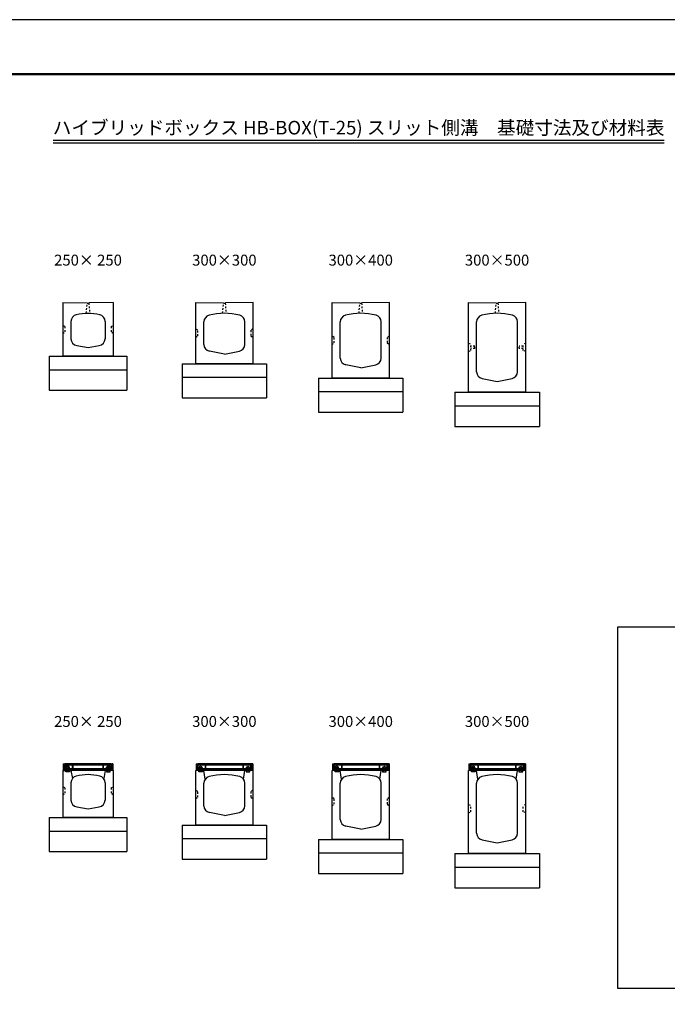
# Model space of a CAD drawing. Extents: x 0 to 33600, y 0 to 11880.
# Drawn here: x 5914 to 10664, y 4652 to 11880 of the extents above; entities that cross this region are included whole.
import ezdxf
from ezdxf.enums import TextEntityAlignment as Align

# ---------------------------------------------------------------- set-up
doc = ezdxf.new("R2010")
doc.units = 0
doc.header["$LTSCALE"] = 10
doc.header["$MEASUREMENT"] = 0
doc.linetypes.add('DASHED1', pattern=[2.5, 1.25, -1.25])
doc.layers.get('0').update_dxf_attribs({"linetype": 'CONTINUOUS'})
doc.layers.get('Defpoints').update_dxf_attribs({"color": 5, "linetype": 'CONTINUOUS'})
for name, color, linetype in [('HATCH', 6, 'CONTINUOUS'), ('OUTLINE', 3, 'CONTINUOUS'), ('OUTLINE2', 4, 'CONTINUOUS'), ('TXT', 7, 'CONTINUOUS')]:
    doc.layers.add(name, color=color, linetype=linetype)
doc.layers.add('WAKU', color=3, linetype='CONTINUOUS', lineweight=13)

# ---------------------------------------------------------------- blocks, each defined once
blk = doc.blocks.new('YG_BOLA1')
for p, q in [((-14, 13.8564), (-14, -13.8564)), ((-1.5, 13.8564), (-14, 13.8564)), ((-1.5, 6.9282), (-14, 6.9282)), ((-1.5, 16.5), (-1.5, -16.5)), ((0, 16.5), (-1.5, 16.5)), ((-1.5, -13.8564), (-1.5, 13.8564)), ((0, 0), (0, 16.5)), ((0, -16.5), (0, 0)), ((-1.5, -6.9282), (-14, -6.9282)), ((-14, -13.8564), (-1.5, -13.8564)), ((-1.5, -16.5), (0, -16.5))]:
    blk.add_line(p, q)
blk.add_arc((-14, 0), 11, 90, 270)
blk = doc.blocks.new('YG_BOLA2')
for p, q in [((0, -13.8564), (0, 13.8564)), ((0, 13.8564), (10, 13.8564)), ((10, 6.9282), (0, 6.9282)), ((10, 13.8564), (10, -13.8564)), ((10, -6.9282), (0, -6.9282)), ((10, -13.8564), (0, -13.8564))]:
    blk.add_line(p, q)

msp = doc.modelspace()

# ---------------------------------------------------------------- linework, layer by layer
at = {"layer": 'Defpoints', "linetype": 'Continuous'}
msp.add_lwpolyline([(0, 0), (16800, 0), (16800, 11880), (0, 11880)], close=True, dxfattribs=at)
at = {"layer": 'HATCH'}
for p, q in [((6232.4, 6417.5), (6238.4, 6417.5)), ((6232.4, 6417.5), (6232.4, 6367.5)), ((6232.4, 6367.5), (6282.4, 6367.5)), ((6238.4, 6417.5), (6238.4, 6376.5)), ((6241.4, 6373.5), (6589.4, 6373.5)), ((6242.4, 6417.5), (6242.4, 6385.5)), ((6588.4, 6417.5), (6242.4, 6417.5)), ((6242.4, 6385.5), (6246.9, 6385.5)), ((6246.9, 6417.5), (6246.9, 6373.5)), ((6246.9, 6409.5), (6301.9, 6409.5)), ((6246.9, 6381.5), (6583.9, 6381.5)), ((6290.9, 6378.5), (6246.9, 6378.5)), ((6262.4, 6411.5), (6262.4, 6417.5)), ((6268.4, 6411.5), (6262.4, 6411.5)), ((6268.4, 6417.5), (6268.4, 6411.5)), ((6282.4, 6373.5), (6282.4, 6367.5)), ((6290.9, 6373.5), (6290.9, 6378.5)), ((6301.9, 6381.5), (6301.9, 6418.2)), ((6306.4, 6381.5), (6306.4, 6417.5)), ((6306.4, 6409.5), (6524.4, 6409.5)), ((6362.4, 6411.5), (6362.4, 6417.5)), ((6368.4, 6411.5), (6362.4, 6411.5)), ((6368.4, 6417.5), (6368.4, 6411.5)), ((6462.4, 6411.5), (6462.4, 6417.5)), ((6468.4, 6411.5), (6462.4, 6411.5)), ((6468.4, 6417.5), (6468.4, 6411.5)), ((6524.4, 6417.5), (6524.4, 6381.5)), ((6528.9, 6381.5), (6528.9, 6417.5)), ((6528.9, 6409.5), (6583.9, 6409.5)), ((6539.9, 6373.5), (6539.9, 6378.5)), ((6539.9, 6378.5), (6583.9, 6378.5)), ((6548.4, 6373.5), (6548.4, 6367.5)), ((6598.4, 6367.5), (6548.4, 6367.5)), ((6562.4, 6411.5), (6562.4, 6417.5)), ((6568.4, 6411.5), (6562.4, 6411.5)), ((6568.4, 6417.5), (6568.4, 6411.5)), ((6583.9, 6417.5), (6583.9, 6373.5)), ((6588.4, 6385.5), (6583.9, 6385.5)), ((6588.4, 6417.5), (6588.4, 6385.5)), ((6592.4, 6417.5), (6592.4, 6376.5)), ((6598.4, 6417.5), (6592.4, 6417.5)), ((6598.4, 6417.5), (6598.4, 6367.5)), ((7207.4, 6417.7), (7207.4, 6367.7)), ((7207.4, 6417.7), (7213.4, 6417.7)), ((7257.4, 6367.7), (7207.4, 6367.7)), ((7213.4, 6417.7), (7213.4, 6376.7)), ((7216.4, 6373.7), (7614.4, 6373.7)), ((7217.4, 6417.7), (7217.4, 6385.7)), ((7613.4, 6417.7), (7217.4, 6417.7)), ((7217.4, 6385.7), (7221.9, 6385.7)), ((7221.9, 6417.7), (7221.9, 6373.7)), ((7221.9, 6409.7), (7274.9, 6409.7)), ((7221.9, 6381.7), (7608.9, 6381.7)), ((7257.4, 6373.7), (7257.4, 6367.7)), ((7262.4, 6411.7), (7262.4, 6417.7)), ((7268.4, 6411.7), (7262.4, 6411.7)), ((7268.4, 6417.7), (7268.4, 6411.7)), ((7274.9, 6417.7), (7274.9, 6381.7)), ((7279.4, 6381.7), (7279.4, 6417.7)), ((7279.4, 6409.7), (7551.4, 6409.7)), ((7362.4, 6411.7), (7362.4, 6417.7)), ((7368.4, 6411.7), (7362.4, 6411.7)), ((7368.4, 6417.7), (7368.4, 6411.7)), ((7462.4, 6411.7), (7462.4, 6417.7)), ((7468.4, 6411.7), (7462.4, 6411.7)), ((7468.4, 6417.7), (7468.4, 6411.7)), ((7551.4, 6417.7), (7551.4, 6381.7)), ((7555.9, 6381.7), (7555.9, 6417.7)), ((7555.9, 6409.7), (7608.9, 6409.7)), ((7562.4, 6411.7), (7562.4, 6417.7)), ((7568.4, 6411.7), (7562.4, 6411.7)), ((7568.4, 6417.7), (7568.4, 6411.7)), ((7573.4, 6373.7), (7573.4, 6367.7)), ((7623.4, 6367.7), (7573.4, 6367.7)), ((7608.9, 6373.7), (7608.9, 6417.7)), ((7613.4, 6385.7), (7608.9, 6385.7)), ((7613.4, 6417.7), (7613.4, 6385.7)), ((7617.4, 6417.7), (7617.4, 6376.7)), ((7623.4, 6417.7), (7617.4, 6417.7)), ((7623.4, 6417.7), (7623.4, 6367.7)), ((8207.4, 6417.7), (8207.4, 6367.7)), ((8207.4, 6417.7), (8213.4, 6417.7)), ((8257.4, 6367.7), (8207.4, 6367.7)), ((8213.4, 6417.7), (8213.4, 6376.7)), ((8216.4, 6373.7), (8614.4, 6373.7)), ((8217.4, 6417.7), (8217.4, 6385.7)), ((8613.4, 6417.7), (8217.4, 6417.7)), ((8217.4, 6385.7), (8221.9, 6385.7)), ((8221.9, 6417.7), (8221.9, 6373.7)), ((8221.9, 6409.7), (8274.9, 6409.7)), ((8221.9, 6381.7), (8608.9, 6381.7)), ((8257.4, 6373.7), (8257.4, 6367.7)), ((8262.4, 6411.7), (8262.4, 6417.7)), ((8268.4, 6411.7), (8262.4, 6411.7)), ((8268.4, 6417.7), (8268.4, 6411.7)), ((8274.9, 6417.7), (8274.9, 6381.7)), ((8279.4, 6381.7), (8279.4, 6417.7)), ((8279.4, 6409.7), (8551.4, 6409.7)), ((8362.4, 6411.7), (8362.4, 6417.7)), ((8368.4, 6411.7), (8362.4, 6411.7)), ((8368.4, 6417.7), (8368.4, 6411.7)), ((8462.4, 6411.7), (8462.4, 6417.7)), ((8468.4, 6411.7), (8462.4, 6411.7)), ((8468.4, 6417.7), (8468.4, 6411.7)), ((8551.4, 6417.7), (8551.4, 6381.7)), ((8555.9, 6381.7), (8555.9, 6417.7)), ((8555.9, 6409.7), (8608.9, 6409.7)), ((8562.4, 6411.7), (8562.4, 6417.7)), ((8568.4, 6411.7), (8562.4, 6411.7)), ((8568.4, 6417.7), (8568.4, 6411.7)), ((8573.4, 6373.7), (8573.4, 6367.7)), ((8623.4, 6367.7), (8573.4, 6367.7)), ((8608.9, 6373.7), (8608.9, 6417.7)), ((8613.4, 6385.7), (8608.9, 6385.7)), ((8613.4, 6417.7), (8613.4, 6385.7)), ((8617.4, 6417.7), (8617.4, 6376.7)), ((8623.4, 6417.7), (8617.4, 6417.7)), ((8623.4, 6417.7), (8623.4, 6367.7)), ((9207.4, 6417.7), (9207.4, 6367.7)), ((9207.4, 6417.7), (9213.4, 6417.7)), ((9257.4, 6367.7), (9207.4, 6367.7)), ((9213.4, 6417.7), (9213.4, 6376.7)), ((9216.4, 6373.7), (9614.4, 6373.7)), ((9217.4, 6417.7), (9217.4, 6385.7)), ((9613.4, 6417.7), (9217.4, 6417.7)), ((9217.4, 6385.7), (9221.9, 6385.7)), ((9221.9, 6417.7), (9221.9, 6373.7)), ((9221.9, 6409.7), (9274.9, 6409.7)), ((9221.9, 6381.7), (9608.9, 6381.7)), ((9257.4, 6373.7), (9257.4, 6367.7)), ((9262.4, 6411.7), (9262.4, 6417.7)), ((9268.4, 6411.7), (9262.4, 6411.7)), ((9268.4, 6417.7), (9268.4, 6411.7)), ((9274.9, 6417.7), (9274.9, 6381.7)), ((9279.4, 6381.7), (9279.4, 6417.7)), ((9279.4, 6409.7), (9551.4, 6409.7)), ((9362.4, 6411.7), (9362.4, 6417.7)), ((9368.4, 6411.7), (9362.4, 6411.7)), ((9368.4, 6417.7), (9368.4, 6411.7)), ((9462.4, 6411.7), (9462.4, 6417.7)), ((9468.4, 6411.7), (9462.4, 6411.7)), ((9468.4, 6417.7), (9468.4, 6411.7)), ((9551.4, 6417.7), (9551.4, 6381.7)), ((9555.9, 6381.7), (9555.9, 6417.7)), ((9555.9, 6409.7), (9608.9, 6409.7)), ((9562.4, 6411.7), (9562.4, 6417.7)), ((9568.4, 6411.7), (9562.4, 6411.7)), ((9568.4, 6417.7), (9568.4, 6411.7)), ((9573.4, 6373.7), (9573.4, 6367.7)), ((9623.4, 6367.7), (9573.4, 6367.7)), ((9608.9, 6373.7), (9608.9, 6417.7)), ((9613.4, 6385.7), (9608.9, 6385.7)), ((9613.4, 6417.7), (9613.4, 6385.7)), ((9617.4, 6417.7), (9617.4, 6376.7)), ((9623.4, 6417.7), (9617.4, 6417.7)), ((9623.4, 6417.7), (9623.4, 6367.7))]:
    msp.add_line(p, q, dxfattribs=at)
for centre, start, end in [((6241.4, 6376.5), 180, 270), ((6589.4, 6376.5), 270, 0), ((7216.4, 6376.7), 180, 270), ((7614.4, 6376.7), 270, 0), ((8216.4, 6376.7), 180, 270), ((8614.4, 6376.7), 270, 0), ((9216.4, 6376.7), 180, 270), ((9614.4, 6376.7), 270, 0)]:
    msp.add_arc(centre, 3, start, end, dxfattribs=at)
at = {"layer": 'OUTLINE', "linetype": 'Continuous'}
for p, q in [((6230.4, 9804.2), (6230.4, 9409.2)), ((6230.4, 9804.2), (6407.9, 9802.5)), ((6407.9, 9802.5), (6409.4, 9799.4)), ((6409.4, 9799.4), (6421.4, 9799.4)), ((6421.4, 9799.4), (6422.9, 9802.5)), ((6600.4, 9804.2), (6422.9, 9802.5)), ((6600.4, 9804.2), (6600.4, 9409.2)), ((7205.4, 9354.5), (7205.4, 9804.5)), ((7205.4, 9804.5), (7407.9, 9802.5)), ((7409.4, 9799.4), (7407.9, 9802.5)), ((7409.4, 9799.4), (7421.4, 9799.4)), ((7421.4, 9799.4), (7422.9, 9802.5)), ((7625.4, 9804.5), (7422.9, 9802.5)), ((7625.4, 9354.5), (7625.4, 9804.5)), ((8205.4, 9249.5), (8205.4, 9804.5)), ((8205.4, 9804.5), (8407.9, 9802.5)), ((8409.4, 9799.4), (8407.9, 9802.5)), ((8409.4, 9799.4), (8421.4, 9799.4)), ((8421.4, 9799.4), (8422.9, 9802.5)), ((8625.4, 9804.5), (8422.9, 9802.5)), ((8625.4, 9249.5), (8625.4, 9804.5)), ((9205.4, 9804.5), (9407.9, 9802.5)), ((9205.4, 9144.5), (9205.4, 9804.5)), ((9409.4, 9799.4), (9407.9, 9802.5)), ((9409.4, 9799.4), (9421.4, 9799.4)), ((9421.4, 9799.4), (9422.9, 9802.5)), ((9625.4, 9804.5), (9422.9, 9802.5)), ((9625.4, 9144.5), (9625.4, 9804.5)), ((6290.4, 9665.3), (6290.4, 9536.9)), ((6540.4, 9665.3), (6540.4, 9536.9)), ((7265.4, 9495.5), (7265.4, 9661.8)), ((7565.4, 9495.5), (7565.4, 9661.8)), ((8265.4, 9395.5), (8265.4, 9661.8)), ((8565.4, 9395.5), (8565.4, 9661.8)), ((9265.4, 9295.5), (9265.4, 9661.8)), ((9565.4, 9295.5), (9565.4, 9661.8)), ((6332.5, 9487.5), (6415.4, 9474.2)), ((6415.4, 9474.2), (6498.3, 9487.5)), ((6130.4, 9409.2), (6130.4, 9309.2)), ((6130.4, 9409.2), (6700.4, 9409.2)), ((6600.4, 9409.2), (6230.4, 9409.2)), ((6700.4, 9409.2), (6700.4, 9309.2)), ((7415.4, 9424.5), (7305.6, 9446.4)), ((7415.4, 9424.5), (7525.2, 9446.4)), ((7105.4, 9354.5), (7105.4, 9254.5)), ((7105.4, 9354.5), (7725.4, 9354.5)), ((7625.4, 9354.5), (7205.4, 9354.5)), ((7725.4, 9354.5), (7725.4, 9254.5)), ((8415.4, 9324.5), (8305.6, 9346.4)), ((8415.4, 9324.5), (8525.2, 9346.4)), ((6130.4, 9309.2), (6130.4, 9159.2)), ((6130.4, 9309.2), (6700.4, 9309.2)), ((6700.4, 9309.2), (6700.4, 9159.2)), ((7105.4, 9254.5), (7105.4, 9104.5)), ((7105.4, 9254.5), (7725.4, 9254.5)), ((7725.4, 9254.5), (7725.4, 9104.5)), ((8105.4, 9249.5), (8105.4, 9149.5)), ((8105.4, 9249.5), (8725.4, 9249.5)), ((8625.4, 9249.5), (8205.4, 9249.5)), ((8725.4, 9249.5), (8725.4, 9149.5)), ((9305.6, 9246.4), (9415.4, 9224.5)), ((9415.4, 9224.5), (9525.2, 9246.4)), ((6130.4, 9159.2), (6700.4, 9159.2)), ((8105.4, 9149.5), (8105.4, 8999.5)), ((8105.4, 9149.5), (8725.4, 9149.5)), ((8725.4, 9149.5), (8725.4, 8999.5)), ((9105.4, 9144.5), (9105.4, 9044.5)), ((9105.4, 9144.5), (9725.4, 9144.5)), ((9625.4, 9144.5), (9205.4, 9144.5)), ((9725.4, 9144.5), (9725.4, 9044.5)), ((7105.4, 9104.5), (7725.4, 9104.5)), ((9105.4, 9044.5), (9105.4, 8894.5)), ((9105.4, 9044.5), (9725.4, 9044.5)), ((9725.4, 9044.5), (9725.4, 8894.5)), ((8105.4, 8999.5), (8725.4, 8999.5)), ((9105.4, 8894.5), (9725.4, 8894.5)), ((6230.4, 6367.5), (6230.4, 6022.5)), ((6600.4, 6367.5), (6230.4, 6367.5)), ((6290.4, 6366.9), (6300.4, 6308.5)), ((6540.4, 6366.9), (6530.4, 6308.5)), ((6600.4, 6367.5), (6600.4, 6022.5)), ((7205.4, 5967.7), (7205.4, 6367.7)), ((7625.4, 6367.7), (7205.4, 6367.7)), ((7275.4, 6305), (7265.4, 6367.7)), ((7555.4, 6305), (7565.4, 6367.7)), ((7625.4, 5967.7), (7625.4, 6367.7)), ((8205.4, 5862.7), (8205.4, 6367.7)), ((8625.4, 6367.7), (8205.4, 6367.7)), ((8275.4, 6305), (8265.4, 6367.7)), ((8555.4, 6305), (8565.4, 6367.7)), ((8625.4, 5862.7), (8625.4, 6367.7)), ((9205.4, 5757.5), (9205.4, 6367.7)), ((9625.4, 6367.7), (9205.4, 6367.7)), ((9275.4, 6305), (9265.4, 6367.7)), ((9555.4, 6305), (9565.4, 6367.7)), ((9625.4, 5757.5), (9625.4, 6367.7)), ((6290.4, 6278.5), (6290.4, 6150.1)), ((6540.4, 6278.5), (6540.4, 6150.1)), ((7265.4, 6108.7), (7265.4, 6275)), ((7565.4, 6108.7), (7565.4, 6275)), ((8265.4, 6008.7), (8265.4, 6275)), ((8565.4, 6008.7), (8565.4, 6275)), ((9265.4, 5908.5), (9265.4, 6274.8)), ((9565.4, 5908.5), (9565.4, 6274.8)), ((6332.5, 6100.7), (6415.4, 6087.5)), ((6415.4, 6087.5), (6498.3, 6100.7)), ((6130.4, 6022.5), (6130.4, 5922.5)), ((6130.4, 6022.5), (6700.4, 6022.5)), ((6600.4, 6022.5), (6230.4, 6022.5)), ((6700.4, 6022.5), (6700.4, 5922.5)), ((7415.4, 6037.7), (7305.6, 6059.7)), ((7415.4, 6037.7), (7525.2, 6059.7)), ((7105.4, 5967.7), (7105.4, 5867.7)), ((7105.4, 5967.7), (7725.4, 5967.7)), ((7625.4, 5967.7), (7205.4, 5967.7)), ((7725.4, 5967.7), (7725.4, 5867.7)), ((8415.4, 5937.7), (8305.6, 5959.7)), ((8415.4, 5937.7), (8525.2, 5959.7)), ((6130.4, 5922.5), (6130.4, 5772.5)), ((6130.4, 5922.5), (6700.4, 5922.5)), ((6700.4, 5922.5), (6700.4, 5772.5)), ((7105.4, 5867.7), (7105.4, 5717.7)), ((7105.4, 5867.7), (7725.4, 5867.7)), ((7725.4, 5867.7), (7725.4, 5717.7)), ((8105.4, 5862.7), (8105.4, 5762.7)), ((8105.4, 5862.7), (8725.4, 5862.7)), ((8625.4, 5862.7), (8205.4, 5862.7)), ((8725.4, 5862.7), (8725.4, 5762.7)), ((9305.6, 5859.5), (9415.4, 5837.5)), ((9415.4, 5837.5), (9525.2, 5859.5)), ((6130.4, 5772.5), (6700.4, 5772.5)), ((7105.4, 5717.7), (7725.4, 5717.7)), ((8105.4, 5762.7), (8105.4, 5612.7)), ((8105.4, 5762.7), (8725.4, 5762.7)), ((8725.4, 5762.7), (8725.4, 5612.7)), ((9105.4, 5757.5), (9105.4, 5657.5)), ((9105.4, 5757.5), (9725.4, 5757.5)), ((9625.4, 5757.5), (9205.4, 5757.5)), ((9725.4, 5757.5), (9725.4, 5657.5)), ((9105.4, 5657.5), (9105.4, 5507.5)), ((9105.4, 5657.5), (9725.4, 5657.5)), ((9725.4, 5657.5), (9725.4, 5507.5)), ((8105.4, 5612.7), (8725.4, 5612.7)), ((9105.4, 5507.5), (9725.4, 5507.5))]:
    msp.add_line(p, q, dxfattribs=at)
for centre, radius, start, end in [((6340.4, 9665.3), 50, 103.55478, 180), ((6415.4, 9354.2), 370, 76.44522, 103.55478), ((6490.4, 9665.3), 50, 0, 76.44522), ((7315.4, 9661.8), 50, 104.47751, 180), ((7415.4, 9274.5), 450, 75.52249, 104.47751), ((7515.4, 9661.8), 50, 0, 75.52249), ((8315.4, 9661.8), 50, 104.47751, 180), ((8415.4, 9274.5), 450, 75.52249, 104.47751), ((8515.4, 9661.8), 50, 0, 75.52249), ((9315.4, 9661.8), 50, 104.47751, 180), ((9415.4, 9274.5), 450, 75.52249, 104.47751), ((9515.4, 9661.8), 50, 0, 75.52249), ((6340.4, 9536.9), 50, 180, 260.90972), ((6490.4, 9536.9), 50, 279.09028, 0), ((7315.4, 9495.5), 50, 180, 258.69007), ((7515.4, 9495.5), 50, 281.30993, 0), ((8315.4, 9395.5), 50, 180, 258.69007), ((8515.4, 9395.5), 50, 281.30993, 0), ((9315.4, 9295.5), 50, 180, 258.69007), ((9515.4, 9295.5), 50, 281.30993, 0), ((6340.4, 6278.5), 50, 103.55478, 180), ((6415.4, 5967.5), 370, 76.44522, 103.55478), ((6490.4, 6278.5), 50, 0, 76.44522), ((7315.4, 6275), 50, 104.47751, 180), ((7415.4, 5887.7), 450, 75.52249, 104.47751), ((7515.4, 6275), 50, 0, 75.52249), ((8315.4, 6275), 50, 104.47751, 180), ((8415.4, 5887.7), 450, 75.52249, 104.47751), ((8515.4, 6275), 50, 0, 75.52249), ((9315.4, 6275), 50, 104.47751, 180), ((9415.4, 5887.7), 450, 75.52249, 104.47751), ((9515.4, 6275), 50, 0, 75.52249), ((6340.4, 6150.1), 50, 180, 260.90972), ((6490.4, 6150.1), 50, 279.09028, 0), ((7315.4, 6108.7), 50, 180, 258.69007), ((7515.4, 6108.7), 50, 281.30993, 0), ((8315.4, 6008.7), 50, 180, 258.69007), ((8515.4, 6008.7), 50, 281.30993, 0), ((9315.4, 5908.5), 50, 180, 258.69007), ((9515.4, 5908.5), 50, 281.30993, 0)]:
    msp.add_arc(centre, radius, start, end, dxfattribs=at)
at = {"layer": 'OUTLINE2', "linetype": 'DASHED1'}
for p, q in [((6402.9, 9724.1), (6409.4, 9799.4)), ((6421.4, 9799.4), (6427.9, 9724.1)), ((7402.9, 9724.3), (7409.4, 9799.4)), ((7421.4, 9799.4), (7427.9, 9724.3)), ((8402.9, 9724.3), (8409.4, 9799.4)), ((8421.4, 9799.4), (8427.9, 9724.3)), ((9402.9, 9724.3), (9409.4, 9799.4)), ((9421.4, 9799.4), (9427.9, 9724.3)), ((6246.4, 9626.7), (6230.4, 9636.7)), ((6246.4, 9626.7), (6246.4, 9586.7)), ((6584.4, 9626.7), (6600.4, 9636.7)), ((6584.4, 9626.7), (6584.4, 9586.7)), ((6230.4, 9576.7), (6246.4, 9586.7)), ((6600.4, 9576.7), (6584.4, 9586.7)), ((7221.4, 9599.5), (7205.4, 9609.5)), ((7205.4, 9549.5), (7221.4, 9559.5)), ((7221.4, 9559.5), (7221.4, 9599.5)), ((7625.4, 9609.5), (7609.4, 9599.5)), ((7609.4, 9599.5), (7609.4, 9559.5)), ((7609.4, 9559.5), (7625.4, 9549.5)), ((8221.4, 9547), (8205.4, 9557)), ((8221.4, 9507), (8221.4, 9547)), ((8625.4, 9557), (8609.4, 9547)), ((8609.4, 9547), (8609.4, 9507)), ((8205.4, 9497), (8221.4, 9507)), ((8609.4, 9507), (8625.4, 9497)), ((9205.4, 9504.5), (9223.4, 9498.4)), ((9223.4, 9450.5), (9223.4, 9498.4)), ((9253.4, 9483.5), (9223.4, 9483.5)), ((9253.4, 9465.5), (9253.4, 9483.5)), ((9577.4, 9465.5), (9577.4, 9483.5)), ((9607.4, 9483.5), (9577.4, 9483.5)), ((9625.4, 9504.5), (9607.4, 9498.5)), ((9607.4, 9450.5), (9607.4, 9498.5)), ((9205.4, 9444.5), (9223.4, 9450.5)), ((9253.4, 9465.5), (9223.4, 9465.5)), ((9607.4, 9465.5), (9577.4, 9465.5)), ((9625.4, 9444.5), (9607.4, 9450.5)), ((6246.4, 6240), (6230.4, 6250)), ((6246.4, 6240), (6246.4, 6200)), ((6584.4, 6240), (6600.4, 6250)), ((6584.4, 6240), (6584.4, 6200)), ((7221.4, 6212.7), (7205.4, 6222.7)), ((7625.4, 6222.7), (7609.4, 6212.7)), ((6230.4, 6190), (6246.4, 6200)), ((6600.4, 6190), (6584.4, 6200)), ((7205.4, 6162.7), (7221.4, 6172.7)), ((7221.4, 6172.7), (7221.4, 6212.7)), ((7609.4, 6212.7), (7609.4, 6172.7)), ((7609.4, 6172.7), (7625.4, 6162.7)), ((8221.4, 6160.2), (8205.4, 6170.2)), ((8221.4, 6120.2), (8221.4, 6160.2)), ((8625.4, 6170.2), (8609.4, 6160.2)), ((8609.4, 6160.2), (8609.4, 6120.2)), ((8205.4, 6110.2), (8221.4, 6120.2)), ((8609.4, 6120.2), (8625.4, 6110.2)), ((9205.4, 6117.5), (9223.4, 6111.5)), ((9223.4, 6063.5), (9223.4, 6111.5)), ((9625.4, 6117.5), (9607.4, 6111.5)), ((9607.4, 6063.5), (9607.4, 6111.5)), ((9205.4, 6057.5), (9223.4, 6063.5)), ((9625.4, 6057.5), (9607.4, 6063.5))]:
    msp.add_line(p, q, dxfattribs=at)
at = {"layer": 'TXT', "linetype": 'Continuous'}
for p, q in [((6159.3, 10994.4), (10640.7, 10994.4)), ((6159.3, 10975.2), (10640.7, 10975.2))]:
    msp.add_line(p, q, dxfattribs=at)
msp.add_lwpolyline([(10297.7, 4770.4), (12797.7, 4770.4), (12797.7, 7420.4), (10297.7, 7420.4)], close=True, dxfattribs=at)
at = {"layer": 'WAKU', "linetype": 'Continuous', "lineweight": 50}
msp.add_lwpolyline([(400, 400), (16400, 400), (16400, 11480), (400, 11480)], close=True, dxfattribs=at)

# ---------------------------------------------------------------- block references
at = {"layer": 'HATCH', "rotation": 270}
for name, p in [('YG_BOLA1', (6266.4, 6378.5)), ('YG_BOLA2', (6266.4, 6367.5)), ('YG_BOLA1', (7241.4, 6373.7)), ('YG_BOLA2', (7241.4, 6367.7)), ('YG_BOLA1', (8241.4, 6373.7)), ('YG_BOLA2', (8241.4, 6367.7)), ('YG_BOLA1', (9241.4, 6373.7)), ('YG_BOLA2', (9241.4, 6367.7))]:
    msp.add_blockref(name, p, dxfattribs=at)
at = {"layer": 'HATCH', "xscale": -1, "rotation": 90}
for name, p in [('YG_BOLA1', (6564.4, 6378.5)), ('YG_BOLA2', (6564.4, 6367.5)), ('YG_BOLA1', (7589.4, 6373.7)), ('YG_BOLA2', (7589.4, 6367.7)), ('YG_BOLA1', (8589.4, 6373.7)), ('YG_BOLA2', (8589.4, 6367.7)), ('YG_BOLA1', (9589.4, 6373.7)), ('YG_BOLA2', (9589.4, 6367.7))]:
    msp.add_blockref(name, p, dxfattribs=at)

# ---------------------------------------------------------------- texts
at = {"layer": 'TXT'}
for s, height, p in [('ハイブリッドボックス HB-BOX(T-25) スリット側溝\u3000基礎寸法及び材料表', 100, (8400, 11074.4)), ('250× 250', 80, (6415.4, 10104.5)), ('300×300', 80, (7415.4, 10104.5)), ('300×400', 80, (8415.4, 10104.5)), ('300×500', 80, (9415.4, 10104.5)), ('250× 250', 80, (6415.4, 6717.7)), ('300×300', 80, (7415.4, 6717.7)), ('300×400', 80, (8415.4, 6717.7)), ('300×500', 80, (9415.4, 6717.7))]:
    msp.add_text(s, height=height, dxfattribs=at).set_placement(p, align=Align.MIDDLE)

doc.saveas('drawing.dxf')
